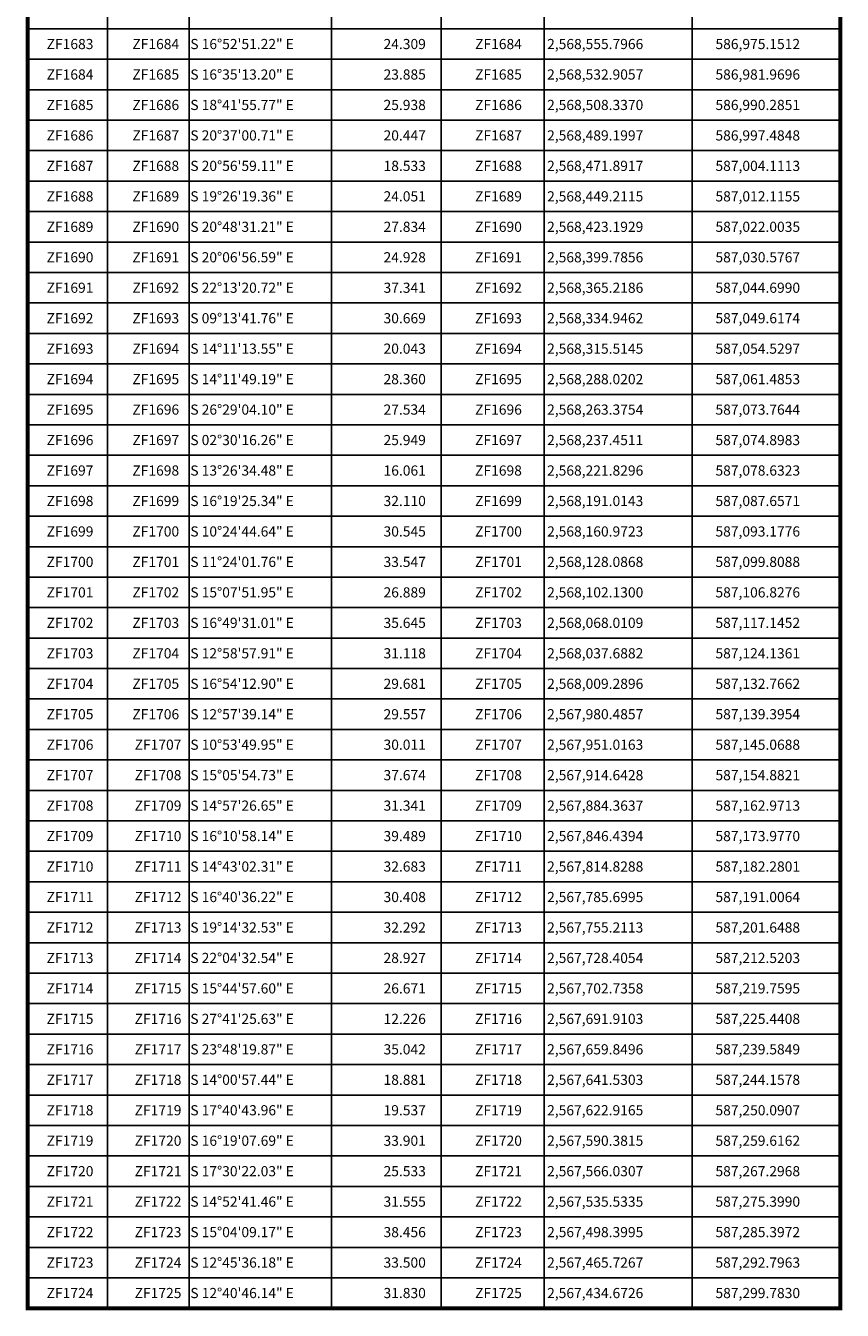
# Model space of a CAD drawing. Units: inches. Extents: x 591151 to 593551, y 2567740 to 2569540.
# Drawn here: x 592533 to 592791, y 2568581 to 2568986 of the extents above; entities that cross this region are included whole.
import ezdxf
from ezdxf.enums import TextEntityAlignment as Align

# ---------------------------------------------------------------- set-up
doc = ezdxf.new("R2010")
doc.units = ezdxf.units.IN
doc.header["$LTSCALE"] = 40
doc.header["$MEASUREMENT"] = 0
for name, color, linetype in [('CVL_CUADCON', 1, 'Continuous'), ('CVL_CUADCON_LIN', 8, 'Continuous'), ('CVL_CUADCON_TX', 2, 'Continuous')]:
    doc.layers.add(name, color=color, linetype=linetype)
doc.styles.add('MONOTXT4', font='MONOTXT4.shx')

msp = doc.modelspace()

# ---------------------------------------------------------------- linework, layer by layer
at = {"layer": 'CVL_CUADCON', "color": 7, "linetype": 'Continuous', "const_width": 1.28, "flags": 128}
msp.add_lwpolyline([(592533.99, 2569210.94), (592789.9, 2569210.94), (592789.9, 2568581.93), (592533.99, 2568581.93)], close=True, dxfattribs=at)
msp.add_lwpolyline([(592533.99, 2569210.94), (592789.9, 2569210.94), (592789.9, 2568581.93), (592533.99, 2568581.93)], close=True, dxfattribs=at)
at = {"layer": 'CVL_CUADCON_LIN', "color": 7, "linetype": 'Continuous'}
for p, q in [((592584.8, 2569195.74), (592584.8, 2568581.93)), ((592629.61, 2569195.74), (592629.61, 2568581.93)), ((592664.24, 2569195.74), (592664.24, 2568581.93)), ((592696.64, 2569195.74), (592696.64, 2568581.93)), ((592559.1, 2569185.42), (592559.1, 2568581.93)), ((592743.27, 2569185.42), (592743.27, 2568581.93)), ((592533.99, 2568985.13), (592789.9, 2568985.13)), ((592533.99, 2568975.53), (592789.9, 2568975.53)), ((592533.99, 2568965.93), (592789.9, 2568965.93)), ((592533.99, 2568956.33), (592789.9, 2568956.33)), ((592533.99, 2568946.73), (592789.9, 2568946.73)), ((592533.99, 2568937.13), (592789.9, 2568937.13)), ((592533.99, 2568927.53), (592789.9, 2568927.53)), ((592533.99, 2568917.93), (592789.9, 2568917.93)), ((592533.99, 2568908.33), (592789.9, 2568908.33)), ((592533.99, 2568898.73), (592789.9, 2568898.73)), ((592533.99, 2568889.13), (592789.9, 2568889.13)), ((592533.99, 2568879.53), (592789.9, 2568879.53)), ((592533.99, 2568869.93), (592789.9, 2568869.93)), ((592533.99, 2568860.33), (592789.9, 2568860.33)), ((592533.99, 2568850.73), (592789.9, 2568850.73)), ((592533.99, 2568841.13), (592789.9, 2568841.13)), ((592533.99, 2568831.53), (592789.9, 2568831.53)), ((592533.99, 2568821.93), (592789.9, 2568821.93)), ((592533.99, 2568812.33), (592789.9, 2568812.33)), ((592533.99, 2568802.73), (592789.9, 2568802.73)), ((592533.99, 2568793.13), (592789.9, 2568793.13)), ((592533.99, 2568783.53), (592789.9, 2568783.53)), ((592533.99, 2568773.93), (592789.9, 2568773.93)), ((592533.99, 2568764.33), (592789.9, 2568764.33)), ((592533.99, 2568754.73), (592789.9, 2568754.73)), ((592533.99, 2568745.13), (592789.9, 2568745.13)), ((592533.99, 2568735.53), (592789.9, 2568735.53)), ((592533.99, 2568725.93), (592789.9, 2568725.93)), ((592533.99, 2568716.33), (592789.9, 2568716.33)), ((592533.99, 2568706.73), (592789.9, 2568706.73)), ((592533.99, 2568697.13), (592789.9, 2568697.13)), ((592533.99, 2568687.53), (592789.9, 2568687.53)), ((592533.99, 2568677.93), (592789.9, 2568677.93)), ((592533.99, 2568668.33), (592789.9, 2568668.33)), ((592533.99, 2568658.73), (592789.9, 2568658.73)), ((592533.99, 2568649.13), (592789.9, 2568649.13)), ((592533.99, 2568639.53), (592789.9, 2568639.53)), ((592533.99, 2568629.93), (592789.9, 2568629.93)), ((592533.99, 2568620.33), (592789.9, 2568620.33)), ((592533.99, 2568610.73), (592789.9, 2568610.73)), ((592533.99, 2568601.13), (592789.9, 2568601.13)), ((592533.99, 2568591.53), (592789.9, 2568591.53)), ((592533.99, 2568581.93), (592789.9, 2568581.93))]:
    msp.add_line(p, q, dxfattribs=at)

# ---------------------------------------------------------------- texts
at = {"layer": 'CVL_CUADCON_TX', "color": 7, "style": 'MONOTXT4'}
for s, p in [('ZF1683', (592547.31, 2568978.73)), ('ZF1684', (592574.31, 2568978.73)), ('ZF1684', (592682.26, 2568978.73)), ('ZF1684', (592547.31, 2568969.13)), ('ZF1685', (592574.31, 2568969.13)), ('ZF1685', (592682.26, 2568969.13)), ('ZF1685', (592547.31, 2568959.53)), ('ZF1686', (592574.31, 2568959.53)), ('ZF1686', (592682.26, 2568959.53)), ('ZF1686', (592547.31, 2568949.93)), ('ZF1687', (592574.31, 2568949.93)), ('ZF1687', (592682.26, 2568949.93)), ('ZF1687', (592547.31, 2568940.33)), ('ZF1688', (592574.31, 2568940.33)), ('ZF1688', (592682.26, 2568940.33)), ('ZF1688', (592547.31, 2568930.73)), ('ZF1689', (592574.31, 2568930.73)), ('ZF1689', (592682.26, 2568930.73)), ('ZF1689', (592547.31, 2568921.13)), ('ZF1690', (592574.31, 2568921.13)), ('ZF1690', (592682.26, 2568921.13)), ('ZF1690', (592547.31, 2568911.53)), ('ZF1691', (592574.31, 2568911.53)), ('ZF1691', (592682.26, 2568911.53)), ('ZF1691', (592547.31, 2568901.93)), ('ZF1692', (592574.31, 2568901.93)), ('ZF1692', (592682.26, 2568901.93)), ('ZF1692', (592547.31, 2568892.33)), ('ZF1693', (592574.31, 2568892.33)), ('ZF1693', (592682.26, 2568892.33)), ('ZF1693', (592547.31, 2568882.73)), ('ZF1694', (592574.31, 2568882.73)), ('ZF1694', (592682.26, 2568882.73)), ('ZF1694', (592547.31, 2568873.13)), ('ZF1695', (592574.31, 2568873.13)), ('ZF1695', (592682.26, 2568873.13)), ('ZF1695', (592547.31, 2568863.53)), ('ZF1696', (592574.31, 2568863.53)), ('ZF1696', (592682.26, 2568863.53)), ('ZF1696', (592547.31, 2568853.93)), ('ZF1697', (592574.31, 2568853.93)), ('ZF1697', (592682.26, 2568853.93)), ('ZF1697', (592547.31, 2568844.33)), ('ZF1698', (592574.31, 2568844.33)), ('ZF1698', (592682.26, 2568844.33)), ('ZF1698', (592547.31, 2568834.73)), ('ZF1699', (592574.31, 2568834.73)), ('ZF1699', (592682.26, 2568834.73)), ('ZF1699', (592547.31, 2568825.13)), ('ZF1700', (592574.31, 2568825.13)), ('ZF1700', (592682.26, 2568825.13)), ('ZF1700', (592547.31, 2568815.53)), ('ZF1701', (592574.31, 2568815.53)), ('ZF1701', (592682.26, 2568815.53)), ('ZF1701', (592547.31, 2568805.93)), ('ZF1702', (592574.31, 2568805.93)), ('ZF1702', (592682.26, 2568805.93)), ('ZF1702', (592547.31, 2568796.33)), ('ZF1703', (592574.31, 2568796.33)), ('ZF1703', (592682.26, 2568796.33)), ('ZF1703', (592547.31, 2568786.73)), ('ZF1704', (592574.31, 2568786.73)), ('ZF1704', (592682.26, 2568786.73)), ('ZF1704', (592547.31, 2568777.13)), ('ZF1705', (592574.31, 2568777.13)), ('ZF1705', (592682.26, 2568777.13)), ('ZF1705', (592547.31, 2568767.53)), ('ZF1706', (592574.31, 2568767.53)), ('ZF1706', (592682.26, 2568767.53)), ('ZF1706', (592547.31, 2568757.93)), ('ZF1707', (592575.03, 2568757.93)), ('ZF1707', (592682.26, 2568757.93)), ('ZF1707', (592547.31, 2568748.33)), ('ZF1708', (592575.03, 2568748.33)), ('ZF1708', (592682.26, 2568748.33)), ('ZF1708', (592547.31, 2568738.73)), ('ZF1709', (592575.03, 2568738.73)), ('ZF1709', (592682.26, 2568738.73)), ('ZF1709', (592547.31, 2568729.13)), ('ZF1710', (592575.03, 2568729.13)), ('ZF1710', (592682.26, 2568729.13)), ('ZF1710', (592547.31, 2568719.53)), ('ZF1711', (592575.03, 2568719.53)), ('ZF1711', (592682.26, 2568719.53)), ('ZF1711', (592547.31, 2568709.93)), ('ZF1712', (592575.03, 2568709.93)), ('ZF1712', (592682.26, 2568709.93)), ('ZF1712', (592547.31, 2568700.33)), ('ZF1713', (592575.03, 2568700.33)), ('ZF1713', (592682.26, 2568700.33)), ('ZF1713', (592547.31, 2568690.73)), ('ZF1714', (592575.03, 2568690.73)), ('ZF1714', (592682.26, 2568690.73)), ('ZF1714', (592547.31, 2568681.13)), ('ZF1715', (592575.03, 2568681.13)), ('ZF1715', (592682.26, 2568681.13)), ('ZF1715', (592547.31, 2568671.53)), ('ZF1716', (592575.03, 2568671.53)), ('ZF1716', (592682.26, 2568671.53)), ('ZF1716', (592547.31, 2568661.93)), ('ZF1717', (592575.03, 2568661.93)), ('ZF1717', (592682.26, 2568661.93)), ('ZF1717', (592547.31, 2568652.33)), ('ZF1718', (592575.03, 2568652.33)), ('ZF1718', (592682.26, 2568652.33)), ('ZF1718', (592547.31, 2568642.73)), ('ZF1719', (592575.03, 2568642.73)), ('ZF1719', (592682.26, 2568642.73)), ('ZF1719', (592547.31, 2568633.13)), ('ZF1720', (592575.03, 2568633.13)), ('ZF1720', (592682.26, 2568633.13)), ('ZF1720', (592547.31, 2568623.53)), ('ZF1721', (592575.03, 2568623.53)), ('ZF1721', (592682.26, 2568623.53)), ('ZF1721', (592547.31, 2568613.93)), ('ZF1722', (592575.03, 2568613.93)), ('ZF1722', (592682.26, 2568613.93)), ('ZF1722', (592547.31, 2568604.33)), ('ZF1723', (592575.03, 2568604.33)), ('ZF1723', (592682.26, 2568604.33)), ('ZF1723', (592547.31, 2568594.73)), ('ZF1724', (592575.03, 2568594.73)), ('ZF1724', (592682.26, 2568594.73)), ('ZF1724', (592547.31, 2568585.13)), ('ZF1725', (592575.03, 2568585.13)), ('ZF1725', (592682.26, 2568585.13))]:
    msp.add_text(s, height=3.2, dxfattribs=at).set_placement(p, align=Align.CENTER)
for s, p in [('S 16%%d52\'51.22" E', (592585.19, 2568978.73)), ('24.309', (592646.05, 2568978.73)), ('2,568,555.7966', (592697.57, 2568978.73)), ('586,975.1512', (592750.59, 2568978.73)), ('S 16%%d35\'13.20" E', (592585.19, 2568969.13)), ('23.885', (592646.05, 2568969.13)), ('2,568,532.9057', (592697.57, 2568969.13)), ('586,981.9696', (592750.59, 2568969.13)), ('S 18%%d41\'55.77" E', (592585.19, 2568959.53)), ('25.938', (592646.05, 2568959.53)), ('2,568,508.3370', (592697.57, 2568959.53)), ('586,990.2851', (592750.59, 2568959.53)), ('S 20%%d37\'00.71" E', (592585.19, 2568949.93)), ('20.447', (592646.05, 2568949.93)), ('2,568,489.1997', (592697.57, 2568949.93)), ('586,997.4848', (592750.59, 2568949.93)), ('S 20%%d56\'59.11" E', (592585.19, 2568940.33)), ('18.533', (592646.05, 2568940.33)), ('2,568,471.8917', (592697.57, 2568940.33)), ('587,004.1113', (592750.59, 2568940.33)), ('S 19%%d26\'19.36" E', (592585.19, 2568930.73)), ('24.051', (592646.05, 2568930.73)), ('2,568,449.2115', (592697.57, 2568930.73)), ('587,012.1155', (592750.59, 2568930.73)), ('S 20%%d48\'31.21" E', (592585.19, 2568921.13)), ('27.834', (592646.05, 2568921.13)), ('2,568,423.1929', (592697.57, 2568921.13)), ('587,022.0035', (592750.59, 2568921.13)), ('S 20%%d06\'56.59" E', (592585.19, 2568911.53)), ('24.928', (592646.05, 2568911.53)), ('2,568,399.7856', (592697.57, 2568911.53)), ('587,030.5767', (592750.59, 2568911.53)), ('S 22%%d13\'20.72" E', (592585.19, 2568901.93)), ('37.341', (592646.05, 2568901.93)), ('2,568,365.2186', (592697.57, 2568901.93)), ('587,044.6990', (592750.59, 2568901.93)), ('S 09%%d13\'41.76" E', (592585.19, 2568892.33)), ('30.669', (592646.05, 2568892.33)), ('2,568,334.9462', (592697.57, 2568892.33)), ('587,049.6174', (592750.59, 2568892.33)), ('S 14%%d11\'13.55" E', (592585.19, 2568882.73)), ('20.043', (592646.05, 2568882.73)), ('2,568,315.5145', (592697.57, 2568882.73)), ('587,054.5297', (592750.59, 2568882.73)), ('S 14%%d11\'49.19" E', (592585.19, 2568873.13)), ('28.360', (592646.05, 2568873.13)), ('2,568,288.0202', (592697.57, 2568873.13)), ('587,061.4853', (592750.59, 2568873.13)), ('S 26%%d29\'04.10" E', (592585.19, 2568863.53)), ('27.534', (592646.05, 2568863.53)), ('2,568,263.3754', (592697.57, 2568863.53)), ('587,073.7644', (592750.59, 2568863.53)), ('S 02%%d30\'16.26" E', (592585.19, 2568853.93)), ('25.949', (592646.05, 2568853.93)), ('2,568,237.4511', (592697.57, 2568853.93)), ('587,074.8983', (592750.59, 2568853.93)), ('S 13%%d26\'34.48" E', (592585.19, 2568844.33)), ('16.061', (592646.05, 2568844.33)), ('2,568,221.8296', (592697.57, 2568844.33)), ('587,078.6323', (592750.59, 2568844.33)), ('S 16%%d19\'25.34" E', (592585.19, 2568834.73)), ('32.110', (592646.05, 2568834.73)), ('2,568,191.0143', (592697.57, 2568834.73)), ('587,087.6571', (592750.59, 2568834.73)), ('S 10%%d24\'44.64" E', (592585.19, 2568825.13)), ('30.545', (592646.05, 2568825.13)), ('2,568,160.9723', (592697.57, 2568825.13)), ('587,093.1776', (592750.59, 2568825.13)), ('S 11%%d24\'01.76" E', (592585.19, 2568815.53)), ('33.547', (592646.05, 2568815.53)), ('2,568,128.0868', (592697.57, 2568815.53)), ('587,099.8088', (592750.59, 2568815.53)), ('S 15%%d07\'51.95" E', (592585.19, 2568805.93)), ('26.889', (592646.05, 2568805.93)), ('2,568,102.1300', (592697.57, 2568805.93)), ('587,106.8276', (592750.59, 2568805.93)), ('S 16%%d49\'31.01" E', (592585.19, 2568796.33)), ('35.645', (592646.05, 2568796.33)), ('2,568,068.0109', (592697.57, 2568796.33)), ('587,117.1452', (592750.59, 2568796.33)), ('S 12%%d58\'57.91" E', (592585.19, 2568786.73)), ('31.118', (592646.05, 2568786.73)), ('2,568,037.6882', (592697.57, 2568786.73)), ('587,124.1361', (592750.59, 2568786.73)), ('S 16%%d54\'12.90" E', (592585.19, 2568777.13)), ('29.681', (592646.05, 2568777.13)), ('2,568,009.2896', (592697.57, 2568777.13)), ('587,132.7662', (592750.59, 2568777.13)), ('S 12%%d57\'39.14" E', (592585.19, 2568767.53)), ('29.557', (592646.05, 2568767.53)), ('2,567,980.4857', (592697.57, 2568767.53)), ('587,139.3954', (592750.59, 2568767.53)), ('S 10%%d53\'49.95" E', (592585.19, 2568757.93)), ('30.011', (592646.05, 2568757.93)), ('2,567,951.0163', (592697.57, 2568757.93)), ('587,145.0688', (592750.59, 2568757.93)), ('S 15%%d05\'54.73" E', (592585.19, 2568748.33)), ('37.674', (592646.05, 2568748.33)), ('2,567,914.6428', (592697.57, 2568748.33)), ('587,154.8821', (592750.59, 2568748.33)), ('S 14%%d57\'26.65" E', (592585.19, 2568738.73)), ('31.341', (592646.05, 2568738.73)), ('2,567,884.3637', (592697.57, 2568738.73)), ('587,162.9713', (592750.59, 2568738.73)), ('S 16%%d10\'58.14" E', (592585.19, 2568729.13)), ('39.489', (592646.05, 2568729.13)), ('2,567,846.4394', (592697.57, 2568729.13)), ('587,173.9770', (592750.59, 2568729.13)), ('S 14%%d43\'02.31" E', (592585.19, 2568719.53)), ('32.683', (592646.05, 2568719.53)), ('2,567,814.8288', (592697.57, 2568719.53)), ('587,182.2801', (592750.59, 2568719.53)), ('S 16%%d40\'36.22" E', (592585.19, 2568709.93)), ('30.408', (592646.05, 2568709.93)), ('2,567,785.6995', (592697.57, 2568709.93)), ('587,191.0064', (592750.59, 2568709.93)), ('S 19%%d14\'32.53" E', (592585.19, 2568700.33)), ('32.292', (592646.05, 2568700.33)), ('2,567,755.2113', (592697.57, 2568700.33)), ('587,201.6488', (592750.59, 2568700.33)), ('S 22%%d04\'32.54" E', (592585.19, 2568690.73)), ('28.927', (592646.05, 2568690.73)), ('2,567,728.4054', (592697.57, 2568690.73)), ('587,212.5203', (592750.59, 2568690.73)), ('S 15%%d44\'57.60" E', (592585.19, 2568681.13)), ('26.671', (592646.05, 2568681.13)), ('2,567,702.7358', (592697.57, 2568681.13)), ('587,219.7595', (592750.59, 2568681.13)), ('S 27%%d41\'25.63" E', (592585.19, 2568671.53)), ('12.226', (592646.05, 2568671.53)), ('2,567,691.9103', (592697.57, 2568671.53)), ('587,225.4408', (592750.59, 2568671.53)), ('S 23%%d48\'19.87" E', (592585.19, 2568661.93)), ('35.042', (592646.05, 2568661.93)), ('2,567,659.8496', (592697.57, 2568661.93)), ('587,239.5849', (592750.59, 2568661.93)), ('S 14%%d00\'57.44" E', (592585.19, 2568652.33)), ('18.881', (592646.05, 2568652.33)), ('2,567,641.5303', (592697.57, 2568652.33)), ('587,244.1578', (592750.59, 2568652.33)), ('S 17%%d40\'43.96" E', (592585.19, 2568642.73)), ('19.537', (592646.05, 2568642.73)), ('2,567,622.9165', (592697.57, 2568642.73)), ('587,250.0907', (592750.59, 2568642.73)), ('S 16%%d19\'07.69" E', (592585.19, 2568633.13)), ('33.901', (592646.05, 2568633.13)), ('2,567,590.3815', (592697.57, 2568633.13)), ('587,259.6162', (592750.59, 2568633.13)), ('S 17%%d30\'22.03" E', (592585.19, 2568623.53)), ('25.533', (592646.05, 2568623.53)), ('2,567,566.0307', (592697.57, 2568623.53)), ('587,267.2968', (592750.59, 2568623.53)), ('S 14%%d52\'41.46" E', (592585.19, 2568613.93)), ('31.555', (592646.05, 2568613.93)), ('2,567,535.5335', (592697.57, 2568613.93)), ('587,275.3990', (592750.59, 2568613.93)), ('S 15%%d04\'09.17" E', (592585.19, 2568604.33)), ('38.456', (592646.05, 2568604.33)), ('2,567,498.3995', (592697.57, 2568604.33)), ('587,285.3972', (592750.59, 2568604.33)), ('S 12%%d45\'36.18" E', (592585.19, 2568594.73)), ('33.500', (592646.05, 2568594.73)), ('2,567,465.7267', (592697.57, 2568594.73)), ('587,292.7963', (592750.59, 2568594.73)), ('S 12%%d40\'46.14" E', (592585.19, 2568585.13)), ('31.830', (592646.05, 2568585.13)), ('2,567,434.6726', (592697.57, 2568585.13)), ('587,299.7830', (592750.59, 2568585.13))]:
    msp.add_text(s, height=3.2, dxfattribs=at).set_placement(p)

doc.saveas('drawing.dxf')
